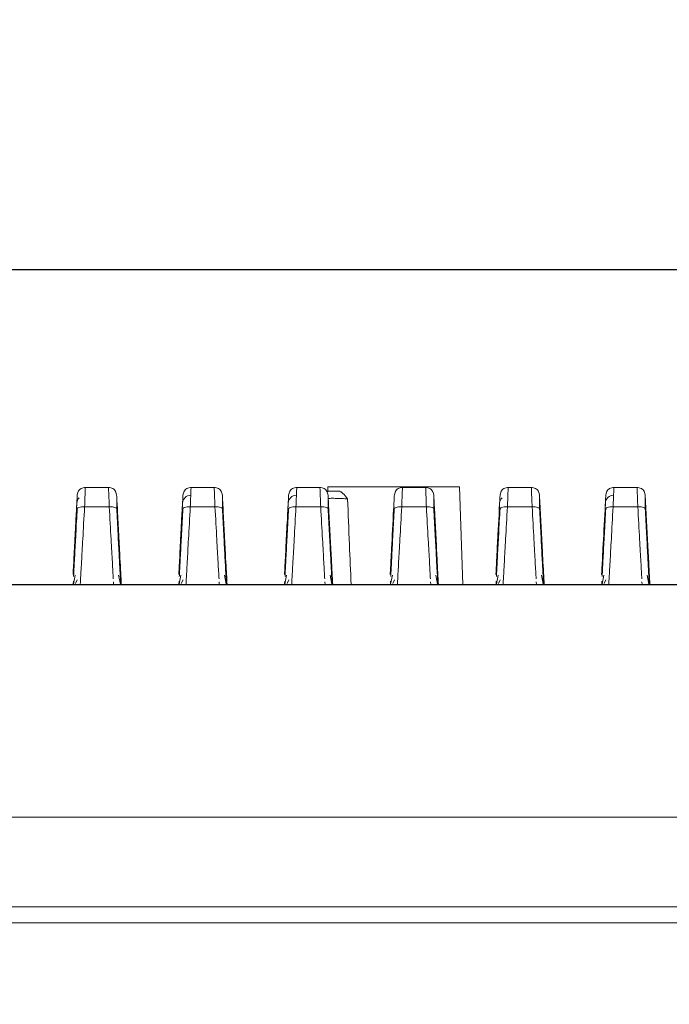
# Model space of a CAD drawing. Units: millimetres. Extents: x 9896 to 11280, y -1861 to -966.
# Drawn here: x 10192 to 10232, y -1027 to -966 of the extents above; entities that cross this region are included whole.
import ezdxf

# ---------------------------------------------------------------- set-up
doc = ezdxf.new("R2010")
doc.units = ezdxf.units.MM
doc.header["$LTSCALE"] = 16.335
doc.header["$PDMODE"] = 3
doc.header["$PDSIZE"] = 8
doc.layers.get('0').update_dxf_attribs({"linetype": 'CONTINUOUS'})
doc.layers.get('Defpoints').update_dxf_attribs({"linetype": 'CONTINUOUS'})
doc.layers.add('DIM', color=250, linetype='CONTINUOUS')
doc.styles.get("Standard").update_dxf_attribs({"font": 'txt.shx'})
doc.dimstyles.get("Standard").update_dxf_attribs({"dimtxt": 3.5, "dimasz": 3.5, "dimexe": 0.18, "dimexo": 0.0625, "dimgap": 0.09, "dimtad": 1, "dimdsep": 46, "dimtxsty": 'Standard', "dimcen": 0.09, "dimadec": 0, "dimazin": 0, "dimtol": 1, "dimtp": 0.01, "dimtm": 0.01, "dimtfac": 1, "dimtofl": 0, "dimtmove": 0, "dimatfit": 3, "dimfxl": 1, "dimtolj": 1, "dimarcsym": 0})

# ---------------------------------------------------------------- blocks, each defined once
blk = doc.blocks.new('*D23')
at = {"layer": 'Defpoints', "color": 0, "transparency": 16777216}
for p in [(10024.971, -981.661), (10024.971, -1026.81), (10504.971, -1026.81)]:
    blk.add_point(p, dxfattribs=at)
at = {"layer": 'DIM', "color": 0, "lineweight": -2, "transparency": 16777216}
for p, q in [((10024.971, -1025.31), (10024.971, -979.661)), ((10504.971, -1025.31), (10504.971, -979.661)), ((10493.971, -981.661), (10035.971, -981.661))]:
    blk.add_line(p, q, dxfattribs=at)
at = {"layer": 'DIM', "color": 0, "transparency": 16777216}
for points in [[(10035.971, -979.828), (10035.971, -983.495), (10024.971, -981.661)], [(10493.971, -983.495), (10493.971, -979.828), (10504.971, -981.661)]]:
    blk.add_solid(points, dxfattribs=at)
at = {"layer": 'DIM', "color": 0, "transparency": 16777216, "insert": (10264.971, -974.161), "char_height": 12, "attachment_point": 5}
blk.add_mtext('\\A1;480', dxfattribs=at)

msp = doc.modelspace()

# ---------------------------------------------------------------- linework, layer by layer
at = {"color": 7, "linetype": 'Continuous', "lineweight": 15}
for p, q in [((10195.509, -995.507), (10195.554, -995.324)), ((10196.007, -995.07), (10196.008, -995.033)), ((10196.008, -995.033), (10197.433, -995.033)), ((10197.433, -995.033), (10197.434, -995.07)), ((10197.932, -995.507), (10197.887, -995.324)), ((10202.009, -995.507), (10202.054, -995.324)), ((10202.507, -995.07), (10202.508, -995.033)), ((10202.508, -995.033), (10203.933, -995.033)), ((10203.933, -995.033), (10203.934, -995.07)), ((10204.432, -995.507), (10204.387, -995.324)), ((10208.509, -995.507), (10208.554, -995.324)), ((10209.007, -995.07), (10209.008, -995.033)), ((10209.008, -995.033), (10210.433, -995.033)), ((10210.433, -995.033), (10210.434, -995.07)), ((10210.932, -995.507), (10210.887, -995.324)), ((10210.921, -995.01), (10210.911, -995.302)), ((10210.921, -995.01), (10219.021, -995.01)), ((10211.572, -995.266), (10211.278, -995.265)), ((10215.009, -995.507), (10215.054, -995.324)), ((10215.507, -995.07), (10215.508, -995.033)), ((10215.508, -995.033), (10216.933, -995.033)), ((10216.933, -995.033), (10216.934, -995.07)), ((10217.432, -995.507), (10217.387, -995.324)), ((10219.23, -1001.01), (10219.021, -995.01)), ((10221.509, -995.507), (10221.554, -995.324)), ((10222.007, -995.07), (10222.008, -995.033)), ((10222.008, -995.033), (10223.433, -995.033)), ((10223.433, -995.033), (10223.434, -995.07)), ((10223.932, -995.507), (10223.887, -995.324)), ((10228.009, -995.507), (10228.054, -995.324)), ((10228.507, -995.07), (10228.508, -995.033)), ((10228.508, -995.033), (10229.933, -995.033)), ((10229.933, -995.033), (10229.934, -995.07)), ((10230.432, -995.507), (10230.387, -995.324)), ((10195.463, -996.382), (10195.483, -995.997)), ((10197.978, -996.382), (10197.958, -995.997)), ((10201.963, -996.382), (10201.983, -995.997)), ((10204.478, -996.382), (10204.458, -995.997)), ((10208.463, -996.382), (10208.483, -995.997)), ((10210.938, -995.771), (10210.949, -995.83)), ((10210.949, -995.83), (10210.938, -995.781)), ((10221.463, -996.382), (10221.483, -995.997)), ((10223.978, -996.382), (10223.958, -995.997)), ((10227.963, -996.382), (10227.983, -995.997)), ((10230.478, -996.382), (10230.458, -995.997)), ((10195.961, -996.228), (10197.48, -996.228)), ((10202.461, -996.228), (10203.98, -996.228)), ((10208.961, -996.228), (10210.48, -996.228)), ((10215.461, -996.228), (10216.98, -996.228)), ((10221.961, -996.228), (10223.48, -996.228)), ((10228.461, -996.228), (10229.98, -996.228)), ((10195.341, -998.712), (10195.425, -997.107)), ((10201.841, -998.712), (10201.925, -997.107)), ((10208.341, -998.712), (10208.425, -997.107)), ((10221.341, -998.712), (10221.425, -997.107)), ((10227.841, -998.712), (10227.925, -997.107)), ((10195.385, -1000.427), (10195.281, -1000.983)), ((10198.16, -1000.983), (10198.056, -1000.427)), ((10198.2, -1000.61), (10198.166, -999.967)), ((10201.885, -1000.427), (10201.781, -1000.983)), ((10204.66, -1000.983), (10204.556, -1000.427)), ((10204.7, -1000.61), (10204.666, -999.967)), ((10208.385, -1000.427), (10208.281, -1000.983)), ((10211.16, -1000.983), (10211.056, -1000.427)), ((10214.885, -1000.427), (10214.781, -1000.983)), ((10217.66, -1000.983), (10217.556, -1000.427)), ((10221.385, -1000.427), (10221.281, -1000.983)), ((10224.16, -1000.983), (10224.056, -1000.427)), ((10224.2, -1000.61), (10224.166, -999.967)), ((10227.885, -1000.427), (10227.781, -1000.983)), ((10230.66, -1000.983), (10230.556, -1000.427)), ((10230.7, -1000.61), (10230.666, -999.968)), ((10408.285, -1001.018), (10121.656, -1001.018)), ((10195.695, -1001.01), (10191.246, -1001.01)), ((10195.272, -1000.795), (10195.263, -1000.958)), ((10195.41, -1000.948), (10195.515, -1000.728)), ((10197.746, -1001.01), (10195.695, -1001.01)), ((10197.737, -1000.844), (10197.746, -1001.01)), ((10202.195, -1001.01), (10197.746, -1001.01)), ((10201.772, -1000.795), (10201.763, -1000.958)), ((10201.91, -1000.948), (10202.015, -1000.728)), ((10204.246, -1001.01), (10202.195, -1001.01)), ((10204.237, -1000.844), (10204.246, -1001.01)), ((10208.695, -1001.01), (10204.246, -1001.01)), ((10208.272, -1000.795), (10208.263, -1000.958)), ((10208.41, -1000.948), (10208.515, -1000.728)), ((10210.746, -1001.01), (10208.695, -1001.01)), ((10210.737, -1000.844), (10210.746, -1001.01)), ((10215.195, -1001.01), (10210.746, -1001.01)), ((10214.772, -1000.795), (10214.763, -1000.958)), ((10214.91, -1000.948), (10215.015, -1000.728)), ((10217.246, -1001.01), (10215.195, -1001.01)), ((10217.237, -1000.844), (10217.246, -1001.01)), ((10221.695, -1001.01), (10217.246, -1001.01)), ((10221.272, -1000.795), (10221.263, -1000.958)), ((10221.41, -1000.948), (10221.515, -1000.728)), ((10223.746, -1001.01), (10221.695, -1001.01)), ((10223.737, -1000.844), (10223.746, -1001.01)), ((10228.195, -1001.01), (10223.746, -1001.01)), ((10227.772, -1000.795), (10227.763, -1000.958)), ((10227.91, -1000.948), (10228.015, -1000.728)), ((10230.246, -1001.01), (10228.195, -1001.01)), ((10230.237, -1000.844), (10230.246, -1001.01)), ((10234.695, -1001.01), (10230.246, -1001.01)), ((10139.413, -1015.31), (10260.529, -1015.31)), ((10085.028, -1020.81), (10444.914, -1020.81)), ((10444.914, -1021.81), (10085.028, -1021.81))]:
    msp.add_line(p, q, dxfattribs=at)
at = {"color": 8, "linetype": 'Continuous', "lineweight": 15, "flags": 128}
msp.add_lwpolyline([(10210.949, -995.83), (10210.935, -995.737), (10210.935, -995.737)], dxfattribs=at)
at = {"color": 7, "linetype": 'Continuous', "lineweight": 15}
for centre, start_param in [((10202.483, -996.023), 0.034386), ((10208.983, -996.023), 0.034386), ((10228.483, -996.023), 0.034386), ((10195.983, -996.023), 0.819556), ((10221.983, -996.023), 0.819556)]:
    msp.add_ellipse(centre, major_axis=(0.017, 0.5), ratio=0.999594, start_param=start_param, end_param=1.552829, dxfattribs=at)
for points, knots in [([(10195.462, -996.403), (10195.47, -996.258), (10195.485, -995.969), (10195.5, -995.689), (10195.508, -995.529), (10195.509, -995.514), (10195.509, -995.507)], [0, 0, 0, 0, 0.281289, 0.561609, 0.78075, 1, 1, 1, 1]), ([(10196.028, -995.051), (10195.977, -995.051), (10195.876, -995.049), (10195.742, -995.106), (10195.633, -995.19), (10195.584, -995.271), (10195.56, -995.313)], [0, 0, 0, 0, 0.266519, 0.520559, 0.756762, 1, 1, 1, 1]), ([(10197.882, -995.313), (10197.857, -995.271), (10197.808, -995.19), (10197.699, -995.106), (10197.566, -995.049), (10197.465, -995.051), (10197.413, -995.051)], [0, 0, 0, 0, 0.243239, 0.479442, 0.733481, 1, 1, 1, 1]), ([(10197.932, -995.507), (10197.933, -995.52), (10197.934, -995.545), (10197.946, -995.767), (10197.961, -996.058), (10197.973, -996.288), (10197.979, -996.403)], [0, 0, 0, 0, 0.278144, 0.557815, 0.778057, 1, 1, 1, 1]), ([(10197.935, -996.337), (10197.936, -996.234), (10197.938, -996.031), (10197.938, -995.802), (10197.938, -995.637), (10197.936, -995.594), (10197.936, -995.572)], [0, 0, 0, 0, 0.261429, 0.515403, 0.761726, 1, 1, 1, 1]), ([(10201.962, -996.403), (10201.97, -996.258), (10201.985, -995.969), (10202, -995.689), (10202.008, -995.529), (10202.009, -995.514), (10202.009, -995.507)], [0, 0, 0, 0, 0.281289, 0.561609, 0.78075, 1, 1, 1, 1]), ([(10202.528, -995.051), (10202.477, -995.051), (10202.376, -995.049), (10202.242, -995.106), (10202.133, -995.19), (10202.084, -995.271), (10202.06, -995.313)], [0, 0, 0, 0, 0.266519, 0.520559, 0.756762, 1, 1, 1, 1]), ([(10204.382, -995.313), (10204.357, -995.271), (10204.308, -995.19), (10204.199, -995.106), (10204.066, -995.049), (10203.965, -995.051), (10203.913, -995.051)], [0, 0, 0, 0, 0.2432386, 0.4794417, 0.7334809, 1, 1, 1, 1]), ([(10204.432, -995.507), (10204.433, -995.52), (10204.434, -995.545), (10204.446, -995.767), (10204.461, -996.058), (10204.473, -996.288), (10204.479, -996.403)], [0, 0, 0, 0, 0.278144, 0.557815, 0.778057, 1, 1, 1, 1]), ([(10204.435, -996.337), (10204.436, -996.234), (10204.438, -996.031), (10204.438, -995.802), (10204.438, -995.637), (10204.436, -995.594), (10204.436, -995.572)], [0, 0, 0, 0, 0.2614293, 0.5154032, 0.7617265, 1, 1, 1, 1]), ([(10208.462, -996.403), (10208.47, -996.258), (10208.485, -995.969), (10208.5, -995.689), (10208.508, -995.529), (10208.509, -995.514), (10208.509, -995.507)], [0, 0, 0, 0, 0.281289, 0.561609, 0.78075, 1, 1, 1, 1]), ([(10209.028, -995.051), (10208.977, -995.051), (10208.876, -995.049), (10208.742, -995.106), (10208.633, -995.19), (10208.584, -995.271), (10208.56, -995.313)], [0, 0, 0, 0, 0.266519, 0.520559, 0.756762, 1, 1, 1, 1]), ([(10210.882, -995.313), (10210.857, -995.271), (10210.808, -995.19), (10210.699, -995.106), (10210.566, -995.049), (10210.465, -995.051), (10210.413, -995.051)], [0, 0, 0, 0, 0.243239, 0.479442, 0.733481, 1, 1, 1, 1]), ([(10211.278, -995.265), (10211.224, -995.265), (10211.088, -995.265), (10210.94, -995.263), (10210.872, -995.266), (10210.85, -995.266)], [0, 0, 0, 0, 0.311071, 0.785762, 1, 1, 1, 1]), ([(10210.932, -995.507), (10210.933, -995.52), (10210.934, -995.545), (10210.946, -995.767), (10210.961, -996.058), (10210.973, -996.288), (10210.979, -996.403)], [0, 0, 0, 0, 0.278144, 0.557815, 0.778057, 1, 1, 1, 1]), ([(10210.935, -996.337), (10210.936, -996.234), (10210.938, -996.031), (10210.938, -995.802), (10210.938, -995.637), (10210.936, -995.594), (10210.936, -995.572)], [0, 0, 0, 0, 0.261429, 0.515403, 0.761726, 1, 1, 1, 1]), ([(10211.572, -995.266), (10211.614, -995.273), (10211.705, -995.287), (10211.898, -995.441), (10212.037, -995.621), (10212.132, -995.744)], [0, 0, 0, 0, 0.217838, 0.465091, 1, 1, 1, 1]), ([(10214.962, -996.403), (10214.97, -996.258), (10214.985, -995.969), (10215, -995.689), (10215.008, -995.529), (10215.009, -995.514), (10215.009, -995.507)], [0, 0, 0, 0, 0.2812885, 0.5616094, 0.7807502, 1, 1, 1, 1]), ([(10215.528, -995.051), (10215.477, -995.051), (10215.376, -995.049), (10215.242, -995.106), (10215.133, -995.19), (10215.084, -995.271), (10215.06, -995.313)], [0, 0, 0, 0, 0.266519, 0.520559, 0.756762, 1, 1, 1, 1]), ([(10217.382, -995.313), (10217.357, -995.271), (10217.308, -995.19), (10217.199, -995.106), (10217.066, -995.049), (10216.965, -995.051), (10216.913, -995.051)], [0, 0, 0, 0, 0.243239, 0.479442, 0.733481, 1, 1, 1, 1]), ([(10217.432, -995.507), (10217.433, -995.52), (10217.434, -995.545), (10217.446, -995.767), (10217.461, -996.058), (10217.473, -996.288), (10217.479, -996.403)], [0, 0, 0, 0, 0.2781441, 0.5578152, 0.7780574, 1, 1, 1, 1]), ([(10217.435, -996.337), (10217.436, -996.234), (10217.438, -996.031), (10217.438, -995.802), (10217.438, -995.637), (10217.436, -995.594), (10217.436, -995.572)], [0, 0, 0, 0, 0.261429, 0.515403, 0.761726, 1, 1, 1, 1]), ([(10221.462, -996.403), (10221.47, -996.258), (10221.485, -995.969), (10221.5, -995.689), (10221.508, -995.529), (10221.509, -995.514), (10221.509, -995.507)], [0, 0, 0, 0, 0.281289, 0.561609, 0.78075, 1, 1, 1, 1]), ([(10222.028, -995.051), (10221.977, -995.051), (10221.876, -995.049), (10221.742, -995.106), (10221.633, -995.19), (10221.584, -995.271), (10221.56, -995.313)], [0, 0, 0, 0, 0.266519, 0.520559, 0.756762, 1, 1, 1, 1]), ([(10223.882, -995.313), (10223.857, -995.271), (10223.808, -995.19), (10223.699, -995.106), (10223.566, -995.049), (10223.465, -995.051), (10223.413, -995.051)], [0, 0, 0, 0, 0.243239, 0.479442, 0.733481, 1, 1, 1, 1]), ([(10223.932, -995.507), (10223.933, -995.52), (10223.934, -995.545), (10223.946, -995.767), (10223.961, -996.058), (10223.973, -996.288), (10223.979, -996.403)], [0, 0, 0, 0, 0.278144, 0.557815, 0.778057, 1, 1, 1, 1]), ([(10223.935, -996.337), (10223.936, -996.234), (10223.938, -996.031), (10223.938, -995.802), (10223.938, -995.637), (10223.936, -995.594), (10223.936, -995.572)], [0, 0, 0, 0, 0.261429, 0.515403, 0.761726, 1, 1, 1, 1]), ([(10227.962, -996.403), (10227.97, -996.258), (10227.985, -995.969), (10228, -995.689), (10228.008, -995.529), (10228.009, -995.514), (10228.009, -995.507)], [0, 0, 0, 0, 0.281289, 0.561609, 0.78075, 1, 1, 1, 1]), ([(10228.528, -995.051), (10228.477, -995.051), (10228.376, -995.049), (10228.242, -995.106), (10228.133, -995.19), (10228.084, -995.271), (10228.06, -995.313)], [0, 0, 0, 0, 0.266519, 0.520559, 0.756762, 1, 1, 1, 1]), ([(10230.382, -995.313), (10230.357, -995.271), (10230.308, -995.19), (10230.199, -995.106), (10230.066, -995.049), (10229.965, -995.051), (10229.913, -995.051)], [0, 0, 0, 0, 0.2432386, 0.4794417, 0.7334809, 1, 1, 1, 1]), ([(10230.432, -995.507), (10230.433, -995.52), (10230.434, -995.545), (10230.446, -995.767), (10230.461, -996.058), (10230.473, -996.288), (10230.479, -996.403)], [0, 0, 0, 0, 0.278144, 0.557815, 0.778057, 1, 1, 1, 1]), ([(10230.435, -996.337), (10230.436, -996.234), (10230.438, -996.031), (10230.438, -995.802), (10230.438, -995.637), (10230.436, -995.594), (10230.436, -995.572)], [0, 0, 0, 0, 0.261429, 0.515403, 0.761726, 1, 1, 1, 1]), ([(10212.132, -995.744), (10212.079, -995.74), (10211.972, -995.732), (10211.774, -995.722), (10211.567, -995.714), (10211.366, -995.709), (10211.189, -995.707), (10211.051, -995.708), (10210.96, -995.713), (10210.949, -995.718), (10210.944, -995.721)], [0, 0, 0, 0, 0.125435, 0.250635, 0.375591, 0.500352, 0.625025, 0.749776, 0.874746, 1, 1, 1, 1]), ([(10212.132, -995.744), (10212.17, -996.675), (10212.243, -998.43), (10212.316, -1000.186), (10212.351, -1001.01)], [0, 0, 0, 0, 0.5310563, 1, 1, 1, 1]), ([(10195.253, -1000.398), (10195.258, -1000.302), (10195.278, -999.922), (10195.344, -998.652), (10195.419, -997.233), (10195.462, -996.403)], [0, 0, 0, 0, 0.12313, 0.487394, 1, 1, 1, 1]), ([(10195.507, -996.326), (10195.478, -996.865), (10195.421, -997.942), (10195.352, -999.259), (10195.306, -1000.138), (10195.29, -1000.431), (10195.286, -1000.507)], [0, 0, 0, 0, 0.298427, 0.596969, 0.895619, 1, 1, 1, 1]), ([(10195.462, -996.403), (10195.465, -996.389), (10195.47, -996.363), (10195.513, -996.315), (10195.604, -996.266), (10195.737, -996.237), (10195.86, -996.226), (10195.927, -996.227), (10195.961, -996.228)], [0, 0, 0, 0, 0.132788, 0.26197, 0.500001, 0.738031, 0.867213, 1, 1, 1, 1]), ([(10195.695, -1001.01), (10195.699, -1000.942), (10195.707, -1000.804), (10195.766, -999.744), (10195.851, -998.22), (10195.923, -996.916), (10195.961, -996.228)], [0, 0, 0, 0, 0.256249, 0.520845, 0.747045, 1, 1, 1, 1]), ([(10198.178, -1000.958), (10198.168, -1000.752), (10198.146, -1000.341), (10198.09, -999.27), (10198.02, -997.94), (10197.963, -996.864), (10197.935, -996.326)], [0, 0, 0, 0, 0.250063, 0.500133, 0.75011, 1, 1, 1, 1]), ([(10197.979, -996.403), (10197.977, -996.389), (10197.972, -996.362), (10197.947, -996.338), (10197.935, -996.326)], [0, 0, 0, 0, 0.506882, 1, 1, 1, 1]), ([(10197.979, -996.403), (10198.007, -996.927), (10198.065, -998.032), (10198.157, -999.787), (10198.196, -1000.541), (10198.221, -1001.01)], [0, 0, 0, 0, 0.254107, 0.536213, 1, 1, 1, 1]), ([(10201.753, -1000.398), (10201.758, -1000.302), (10201.778, -999.922), (10201.844, -998.652), (10201.919, -997.233), (10201.962, -996.403)], [0, 0, 0, 0, 0.12313, 0.487394, 1, 1, 1, 1]), ([(10202.007, -996.326), (10201.978, -996.865), (10201.921, -997.942), (10201.852, -999.259), (10201.806, -1000.138), (10201.79, -1000.431), (10201.786, -1000.507)], [0, 0, 0, 0, 0.298427, 0.596969, 0.895619, 1, 1, 1, 1]), ([(10201.962, -996.403), (10201.965, -996.389), (10201.97, -996.363), (10202.013, -996.315), (10202.104, -996.266), (10202.237, -996.237), (10202.36, -996.226), (10202.427, -996.227), (10202.461, -996.228)], [0, 0, 0, 0, 0.132788, 0.26197, 0.500001, 0.738031, 0.867213, 1, 1, 1, 1]), ([(10202.195, -1001.01), (10202.199, -1000.942), (10202.207, -1000.804), (10202.266, -999.744), (10202.351, -998.22), (10202.423, -996.916), (10202.461, -996.228)], [0, 0, 0, 0, 0.256249, 0.520845, 0.747045, 1, 1, 1, 1]), ([(10204.678, -1000.958), (10204.668, -1000.752), (10204.646, -1000.341), (10204.59, -999.27), (10204.52, -997.94), (10204.463, -996.864), (10204.435, -996.326)], [0, 0, 0, 0, 0.250063, 0.500133, 0.75011, 1, 1, 1, 1]), ([(10204.479, -996.403), (10204.477, -996.389), (10204.472, -996.362), (10204.447, -996.338), (10204.435, -996.326)], [0, 0, 0, 0, 0.506882, 1, 1, 1, 1]), ([(10204.479, -996.403), (10204.507, -996.927), (10204.565, -998.032), (10204.657, -999.787), (10204.696, -1000.541), (10204.721, -1001.01)], [0, 0, 0, 0, 0.254107, 0.536213, 1, 1, 1, 1]), ([(10208.253, -1000.398), (10208.258, -1000.302), (10208.278, -999.922), (10208.344, -998.652), (10208.419, -997.233), (10208.462, -996.403)], [0, 0, 0, 0, 0.123132, 0.487395, 1, 1, 1, 1]), ([(10208.507, -996.326), (10208.478, -996.865), (10208.421, -997.942), (10208.352, -999.259), (10208.306, -1000.138), (10208.29, -1000.431), (10208.286, -1000.507)], [0, 0, 0, 0, 0.298427, 0.596969, 0.895618, 1, 1, 1, 1]), ([(10208.462, -996.403), (10208.465, -996.389), (10208.47, -996.363), (10208.513, -996.315), (10208.604, -996.266), (10208.737, -996.237), (10208.86, -996.226), (10208.927, -996.227), (10208.961, -996.228)], [0, 0, 0, 0, 0.132788, 0.26197, 0.500001, 0.738031, 0.867213, 1, 1, 1, 1]), ([(10208.695, -1001.01), (10208.699, -1000.942), (10208.707, -1000.804), (10208.766, -999.744), (10208.851, -998.22), (10208.923, -996.916), (10208.961, -996.228)], [0, 0, 0, 0, 0.2562516, 0.5208455, 0.747045, 1, 1, 1, 1]), ([(10211.178, -1000.958), (10211.168, -1000.752), (10211.146, -1000.341), (10211.09, -999.27), (10211.02, -997.94), (10210.963, -996.864), (10210.935, -996.326)], [0, 0, 0, 0, 0.250063, 0.500133, 0.75011, 1, 1, 1, 1]), ([(10210.979, -996.403), (10210.977, -996.389), (10210.972, -996.362), (10210.947, -996.338), (10210.935, -996.326)], [0, 0, 0, 0, 0.506882, 1, 1, 1, 1]), ([(10210.979, -996.403), (10211.007, -996.927), (10211.065, -998.032), (10211.157, -999.787), (10211.196, -1000.541), (10211.221, -1001.01)], [0, 0, 0, 0, 0.254107, 0.536213, 1, 1, 1, 1]), ([(10214.753, -1000.398), (10214.758, -1000.302), (10214.778, -999.922), (10214.844, -998.652), (10214.919, -997.233), (10214.962, -996.403)], [0, 0, 0, 0, 0.123132, 0.487395, 1, 1, 1, 1]), ([(10215.007, -996.326), (10214.978, -996.865), (10214.921, -997.942), (10214.852, -999.259), (10214.806, -1000.138), (10214.79, -1000.431), (10214.786, -1000.507)], [0, 0, 0, 0, 0.298427, 0.596969, 0.895618, 1, 1, 1, 1]), ([(10214.962, -996.403), (10214.965, -996.389), (10214.97, -996.363), (10215.013, -996.315), (10215.104, -996.266), (10215.237, -996.237), (10215.36, -996.226), (10215.427, -996.227), (10215.461, -996.228)], [0, 0, 0, 0, 0.132788, 0.26197, 0.500001, 0.738031, 0.867213, 1, 1, 1, 1]), ([(10215.195, -1001.01), (10215.199, -1000.942), (10215.207, -1000.804), (10215.266, -999.744), (10215.351, -998.22), (10215.423, -996.916), (10215.461, -996.228)], [0, 0, 0, 0, 0.256252, 0.520846, 0.747045, 1, 1, 1, 1]), ([(10217.678, -1000.958), (10217.668, -1000.752), (10217.646, -1000.341), (10217.59, -999.27), (10217.52, -997.94), (10217.463, -996.864), (10217.435, -996.326)], [0, 0, 0, 0, 0.250063, 0.500133, 0.75011, 1, 1, 1, 1]), ([(10217.479, -996.403), (10217.477, -996.389), (10217.472, -996.362), (10217.447, -996.338), (10217.435, -996.326)], [0, 0, 0, 0, 0.506882, 1, 1, 1, 1]), ([(10217.479, -996.403), (10217.507, -996.927), (10217.565, -998.032), (10217.657, -999.787), (10217.696, -1000.541), (10217.721, -1001.01)], [0, 0, 0, 0, 0.254107, 0.536213, 1, 1, 1, 1]), ([(10221.253, -1000.398), (10221.258, -1000.302), (10221.278, -999.922), (10221.344, -998.652), (10221.419, -997.233), (10221.462, -996.403)], [0, 0, 0, 0, 0.123132, 0.487395, 1, 1, 1, 1]), ([(10221.507, -996.326), (10221.478, -996.865), (10221.421, -997.942), (10221.352, -999.259), (10221.306, -1000.138), (10221.29, -1000.431), (10221.286, -1000.507)], [0, 0, 0, 0, 0.2984271, 0.5969685, 0.8956182, 1, 1, 1, 1]), ([(10221.462, -996.403), (10221.465, -996.389), (10221.47, -996.363), (10221.513, -996.315), (10221.604, -996.266), (10221.737, -996.237), (10221.86, -996.226), (10221.927, -996.227), (10221.961, -996.228)], [0, 0, 0, 0, 0.132788, 0.26197, 0.500001, 0.738031, 0.867213, 1, 1, 1, 1]), ([(10221.695, -1001.01), (10221.699, -1000.942), (10221.707, -1000.804), (10221.766, -999.744), (10221.851, -998.22), (10221.923, -996.916), (10221.961, -996.228)], [0, 0, 0, 0, 0.256252, 0.520846, 0.747045, 1, 1, 1, 1]), ([(10224.178, -1000.958), (10224.168, -1000.752), (10224.146, -1000.341), (10224.09, -999.27), (10224.02, -997.94), (10223.963, -996.864), (10223.935, -996.326)], [0, 0, 0, 0, 0.250063, 0.500133, 0.75011, 1, 1, 1, 1]), ([(10223.979, -996.403), (10223.977, -996.389), (10223.972, -996.362), (10223.947, -996.338), (10223.935, -996.326)], [0, 0, 0, 0, 0.5068817, 1, 1, 1, 1]), ([(10223.979, -996.403), (10224.007, -996.927), (10224.065, -998.032), (10224.157, -999.787), (10224.196, -1000.541), (10224.221, -1001.01)], [0, 0, 0, 0, 0.254107, 0.536213, 1, 1, 1, 1]), ([(10227.753, -1000.398), (10227.758, -1000.302), (10227.778, -999.922), (10227.844, -998.652), (10227.919, -997.233), (10227.962, -996.403)], [0, 0, 0, 0, 0.123132, 0.487395, 1, 1, 1, 1]), ([(10228.007, -996.326), (10227.978, -996.865), (10227.921, -997.942), (10227.852, -999.259), (10227.806, -1000.138), (10227.79, -1000.431), (10227.786, -1000.507)], [0, 0, 0, 0, 0.2984271, 0.5969685, 0.8956182, 1, 1, 1, 1]), ([(10227.962, -996.403), (10227.965, -996.389), (10227.97, -996.363), (10228.013, -996.315), (10228.104, -996.266), (10228.237, -996.237), (10228.36, -996.226), (10228.427, -996.227), (10228.461, -996.228)], [0, 0, 0, 0, 0.132788, 0.26197, 0.500001, 0.738031, 0.867213, 1, 1, 1, 1]), ([(10228.195, -1001.01), (10228.199, -1000.942), (10228.207, -1000.804), (10228.266, -999.744), (10228.351, -998.22), (10228.423, -996.916), (10228.461, -996.228)], [0, 0, 0, 0, 0.256252, 0.520846, 0.747045, 1, 1, 1, 1]), ([(10230.678, -1000.958), (10230.668, -1000.752), (10230.646, -1000.341), (10230.59, -999.27), (10230.52, -997.94), (10230.463, -996.864), (10230.435, -996.326)], [0, 0, 0, 0, 0.250063, 0.500133, 0.75011, 1, 1, 1, 1]), ([(10230.479, -996.403), (10230.477, -996.389), (10230.472, -996.362), (10230.447, -996.338), (10230.435, -996.326)], [0, 0, 0, 0, 0.5068817, 1, 1, 1, 1]), ([(10230.479, -996.403), (10230.507, -996.927), (10230.565, -998.032), (10230.657, -999.787), (10230.696, -1000.541), (10230.721, -1001.01)], [0, 0, 0, 0, 0.254107, 0.536213, 1, 1, 1, 1])]:
    msp.add_open_spline(points, degree=3, knots=knots, dxfattribs=at)
at = {"color": 8, "linetype": 'Continuous', "lineweight": 15}
for points, knots in [([(10195.961, -996.228), (10195.969, -996.046), (10195.982, -995.701), (10195.997, -995.324), (10196.006, -995.104), (10196.007, -995.078), (10196.007, -995.07)], [0, 0, 0, 0, 0.301979, 0.570875, 0.860469, 1, 1, 1, 1]), ([(10197.434, -995.07), (10197.435, -995.078), (10197.436, -995.104), (10197.444, -995.324), (10197.459, -995.701), (10197.473, -996.046), (10197.48, -996.228)], [0, 0, 0, 0, 0.139546, 0.429132, 0.69804, 1, 1, 1, 1]), ([(10202.461, -996.228), (10202.469, -996.046), (10202.482, -995.701), (10202.497, -995.324), (10202.506, -995.104), (10202.507, -995.078), (10202.507, -995.07)], [0, 0, 0, 0, 0.301979, 0.570875, 0.860469, 1, 1, 1, 1]), ([(10203.934, -995.07), (10203.935, -995.078), (10203.936, -995.104), (10203.944, -995.324), (10203.959, -995.701), (10203.973, -996.046), (10203.98, -996.228)], [0, 0, 0, 0, 0.139546, 0.429132, 0.69804, 1, 1, 1, 1]), ([(10208.961, -996.228), (10208.969, -996.046), (10208.982, -995.701), (10208.997, -995.324), (10209.006, -995.104), (10209.007, -995.078), (10209.007, -995.07)], [0, 0, 0, 0, 0.301979, 0.570875, 0.860469, 1, 1, 1, 1]), ([(10210.434, -995.07), (10210.435, -995.078), (10210.436, -995.104), (10210.444, -995.324), (10210.459, -995.701), (10210.473, -996.046), (10210.48, -996.228)], [0, 0, 0, 0, 0.139546, 0.429132, 0.69804, 1, 1, 1, 1]), ([(10215.461, -996.228), (10215.469, -996.046), (10215.482, -995.701), (10215.497, -995.324), (10215.506, -995.104), (10215.507, -995.078), (10215.507, -995.07)], [0, 0, 0, 0, 0.301979, 0.570875, 0.860469, 1, 1, 1, 1]), ([(10216.934, -995.07), (10216.935, -995.078), (10216.936, -995.104), (10216.944, -995.324), (10216.959, -995.701), (10216.973, -996.046), (10216.98, -996.228)], [0, 0, 0, 0, 0.139546, 0.429132, 0.69804, 1, 1, 1, 1]), ([(10221.961, -996.228), (10221.969, -996.046), (10221.982, -995.701), (10221.997, -995.324), (10222.006, -995.104), (10222.007, -995.078), (10222.007, -995.07)], [0, 0, 0, 0, 0.301979, 0.570875, 0.860469, 1, 1, 1, 1]), ([(10223.434, -995.07), (10223.435, -995.078), (10223.436, -995.104), (10223.444, -995.324), (10223.459, -995.701), (10223.473, -996.046), (10223.48, -996.228)], [0, 0, 0, 0, 0.139546, 0.429132, 0.69804, 1, 1, 1, 1]), ([(10228.461, -996.228), (10228.469, -996.046), (10228.482, -995.701), (10228.497, -995.324), (10228.506, -995.104), (10228.507, -995.078), (10228.507, -995.07)], [0, 0, 0, 0, 0.301979, 0.570875, 0.860469, 1, 1, 1, 1]), ([(10229.934, -995.07), (10229.935, -995.078), (10229.936, -995.104), (10229.944, -995.324), (10229.959, -995.701), (10229.973, -996.046), (10229.98, -996.228)], [0, 0, 0, 0, 0.139546, 0.429132, 0.69804, 1, 1, 1, 1]), ([(10197.935, -996.326), (10197.903, -996.306), (10197.84, -996.266), (10197.705, -996.237), (10197.582, -996.226), (10197.514, -996.227), (10197.48, -996.228)], [0, 0, 0, 0, 0.322522, 0.645042, 0.820079, 1, 1, 1, 1]), ([(10197.48, -996.228), (10197.518, -996.918), (10197.591, -998.224), (10197.678, -999.79), (10197.71, -1000.36), (10197.727, -1000.665)], [0, 0, 0, 0, 0.341777, 0.647311, 1, 1, 1, 1]), ([(10204.435, -996.326), (10204.403, -996.306), (10204.34, -996.266), (10204.205, -996.237), (10204.082, -996.226), (10204.014, -996.227), (10203.98, -996.228)], [0, 0, 0, 0, 0.322522, 0.645042, 0.820079, 1, 1, 1, 1]), ([(10203.98, -996.228), (10204.018, -996.918), (10204.091, -998.224), (10204.178, -999.79), (10204.21, -1000.36), (10204.227, -1000.665)], [0, 0, 0, 0, 0.341777, 0.647311, 1, 1, 1, 1]), ([(10210.935, -996.326), (10210.903, -996.306), (10210.84, -996.266), (10210.705, -996.237), (10210.582, -996.226), (10210.514, -996.227), (10210.48, -996.228)], [0, 0, 0, 0, 0.322522, 0.645042, 0.820079, 1, 1, 1, 1]), ([(10210.48, -996.228), (10210.518, -996.918), (10210.591, -998.224), (10210.678, -999.79), (10210.71, -1000.36), (10210.727, -1000.665)], [0, 0, 0, 0, 0.341777, 0.647311, 1, 1, 1, 1]), ([(10217.435, -996.326), (10217.403, -996.306), (10217.34, -996.266), (10217.205, -996.237), (10217.082, -996.226), (10217.014, -996.227), (10216.98, -996.228)], [0, 0, 0, 0, 0.322522, 0.645042, 0.820079, 1, 1, 1, 1]), ([(10216.98, -996.228), (10217.018, -996.918), (10217.091, -998.224), (10217.178, -999.79), (10217.21, -1000.36), (10217.227, -1000.665)], [0, 0, 0, 0, 0.3417771, 0.6473113, 1, 1, 1, 1]), ([(10223.935, -996.326), (10223.903, -996.306), (10223.84, -996.266), (10223.705, -996.237), (10223.582, -996.226), (10223.514, -996.227), (10223.48, -996.228)], [0, 0, 0, 0, 0.322522, 0.645042, 0.820079, 1, 1, 1, 1]), ([(10223.48, -996.228), (10223.518, -996.918), (10223.591, -998.224), (10223.678, -999.79), (10223.71, -1000.36), (10223.727, -1000.665)], [0, 0, 0, 0, 0.341777, 0.647311, 1, 1, 1, 1]), ([(10230.435, -996.326), (10230.403, -996.306), (10230.34, -996.266), (10230.205, -996.237), (10230.082, -996.226), (10230.014, -996.227), (10229.98, -996.228)], [0, 0, 0, 0, 0.322522, 0.645042, 0.820079, 1, 1, 1, 1]), ([(10229.98, -996.228), (10230.018, -996.918), (10230.091, -998.224), (10230.178, -999.79), (10230.21, -1000.36), (10230.227, -1000.665)], [0, 0, 0, 0, 0.341777, 0.647311, 1, 1, 1, 1])]:
    msp.add_open_spline(points, degree=3, knots=knots, dxfattribs=at)

# ---------------------------------------------------------------- dimensions: what is measured, and where the dimension line sits
at = {"layer": 'DIM'}
dim = msp.add_linear_dim(base=(10024.971, -981.661), p1=(10504.971, -1026.81), p2=(10024.971, -1026.81), dimstyle='Standard', override={"dimtxt": 12, "dimasz": 11, "dimexe": 2, "dimexo": 1.5, "dimgap": 1.5, "dimdec": 1, "dimcen": 1, "dimadec": 1, "dimazin": 2, "dimtol": 0, "dimtdec": 1, "dimtzin": 0}, dxfattribs=at)
dim.commit()
dim.dimension.update_dxf_attribs({"geometry": '*D23', "text_midpoint": (10264.971, -974.161)})

doc.saveas('drawing.dxf')
